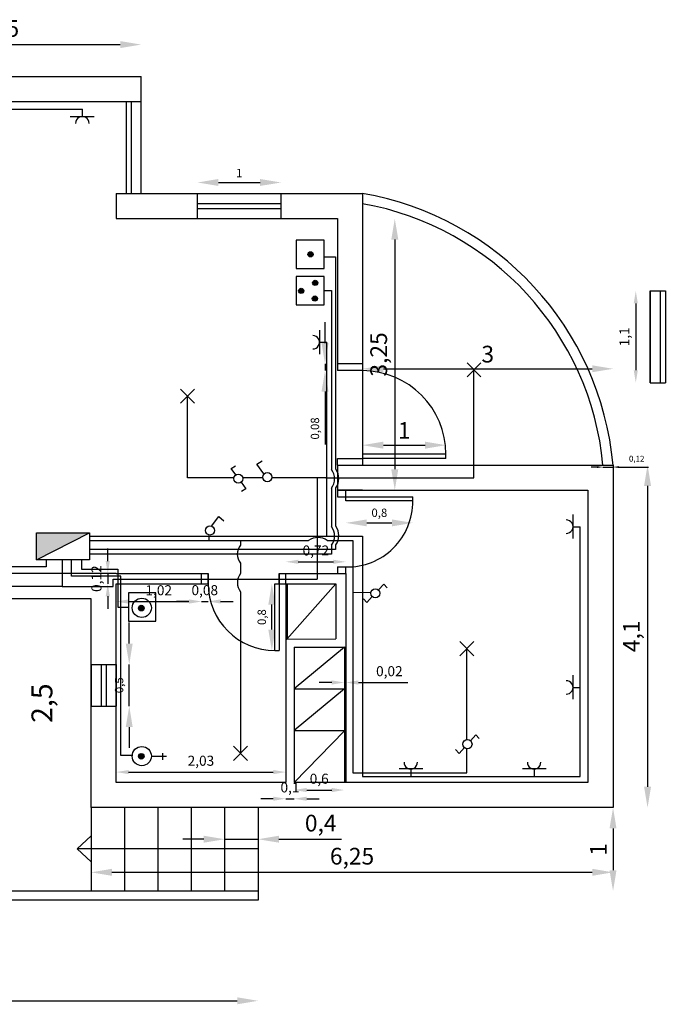
# Model space of a CAD drawing. Units: millimetres. Extents: x 166.8 to 209.9, y 159.4 to 177.2.
# Drawn here: x 187.3 to 195, y 163.1 to 174.9 of the extents above; entities that cross this region are included whole.
import ezdxf

# ---------------------------------------------------------------- set-up
doc = ezdxf.new("R2010")
doc.units = ezdxf.units.MM
for name, color, linetype in [('hlektrologika', 10, 'Continuous'), ('PORTES', 82, 'Continuous'), ('διαστασεις', 7, 'Continuous')]:
    doc.layers.add(name, color=color, linetype=linetype)
doc.dimstyles.new('ISO-25', dxfattribs={"dimtxt": 2.5, "dimasz": 2.5, "dimexe": 1.25, "dimexo": 0.625, "dimtad": 1, "dimtxsty": 'Standard', "dimcen": 2.5, "dimadec": 0, "dimazin": 0, "dimtfac": 1, "dimtmove": 0, "dimatfit": 3, "dimfxl": 0, "dimarcsym": 0})

# ---------------------------------------------------------------- blocks, each defined once
blk = doc.blocks.new('*D15')
at = {"layer": 'Defpoints', "color": 0}
for p in [(191.748, 172.547), (191.748, 169.297), (191.748, 169.297)]:
    blk.add_point(p, dxfattribs=at)
at = {"layer": 'διαστασεις', "color": 0, "lineweight": -2}
blk.add_line((191.748, 172.297), (191.748, 169.547), dxfattribs=at)
at = {"layer": 'διαστασεις', "color": 0}
for points in [[(191.706, 172.297), (191.79, 172.297), (191.748, 172.547)], [(191.706, 169.547), (191.79, 169.547), (191.748, 169.297)]]:
    blk.add_solid(points, dxfattribs=at)
at = {"layer": 'διαστασεις', "color": 0, "insert": (191.581, 170.922), "char_height": 0.2, "attachment_point": 5, "rotation": 90}
blk.add_mtext('3,25', dxfattribs=at)
blk = doc.blocks.new('*D21')
at = {"layer": 'Defpoints', "color": 0}
for p in [(188.111, 165.498), (194.361, 165.498), (194.361, 164.723)]:
    blk.add_point(p, dxfattribs=at)
at = {"layer": 'διαστασεις', "color": 0, "lineweight": -2}
blk.add_line((188.361, 164.723), (194.111, 164.723), dxfattribs=at)
at = {"layer": 'διαστασεις', "color": 0}
for points in [[(188.361, 164.765), (188.361, 164.681), (188.111, 164.723)], [(194.111, 164.765), (194.111, 164.681), (194.361, 164.723)]]:
    blk.add_solid(points, dxfattribs=at)
at = {"layer": 'διαστασεις', "color": 0, "insert": (191.236, 164.89), "char_height": 0.2, "attachment_point": 5}
blk.add_mtext('6,25', dxfattribs=at)
blk = doc.blocks.new('*D19')
at = {"layer": 'Defpoints', "color": 0}
for p in [(194.361, 170.75), (191.361, 170.598), (194.361, 169.598)]:
    blk.add_point(p, dxfattribs=at)
at = {"layer": 'διαστασεις', "color": 0, "lineweight": -2}
blk.add_line((191.611, 170.75), (194.111, 170.75), dxfattribs=at)
at = {"layer": 'διαστασεις', "color": 0}
for points in [[(191.611, 170.792), (191.611, 170.709), (191.361, 170.75)], [(194.111, 170.792), (194.111, 170.709), (194.361, 170.75)]]:
    blk.add_solid(points, dxfattribs=at)
at = {"layer": 'διαστασεις', "color": 0, "insert": (192.861, 170.9), "char_height": 0.2, "attachment_point": 5}
blk.add_mtext('3', dxfattribs=at)
blk = doc.blocks.new('*D16')
at = {"layer": 'Defpoints', "color": 0}
for p in [(182.039, 168.728), (188.139, 168.728), (188.139, 167.543)]:
    blk.add_point(p, dxfattribs=at)
at = {"layer": 'διαστασεις', "color": 0, "insert": (185.089, 167.689), "char_height": 0.25, "attachment_point": 5}
blk.add_mtext('6,1', dxfattribs=at)
blk = doc.blocks.new('_Dot')
at = {"color": 0, "linetype": 'ByBlock', "lineweight": -2}
blk.add_line((-0.5, 0), (-1, 0), dxfattribs=at)
at = {"color": 0, "linetype": 'ByBlock', "const_width": 0.5}
blk.add_lwpolyline([(-0.25, 0, 1), (0.25, 0, 1)], format="xyb", close=True, dxfattribs=at)
blk = doc.blocks.new('*D22')
at = {"layer": 'Defpoints', "color": 0}
for p in [(187.702, 167.998), (188.111, 167.998), (188.111, 165.498)]:
    blk.add_point(p, dxfattribs=at)
at = {"layer": 'διαστασεις', "color": 0, "insert": (187.556, 166.748), "char_height": 0.25, "attachment_point": 5, "rotation": 90}
blk.add_mtext('2,5', dxfattribs=at)
blk = doc.blocks.new('*D20')
at = {"layer": 'Defpoints', "color": 0}
for p in [(194.361, 169.598), (194.361, 165.498), (194.774, 165.498)]:
    blk.add_point(p, dxfattribs=at)
at = {"layer": 'διαστασεις', "color": 0, "lineweight": -2}
blk.add_line((194.774, 169.348), (194.774, 165.748), dxfattribs=at)
at = {"layer": 'διαστασεις', "color": 0}
for points in [[(194.732, 169.348), (194.816, 169.348), (194.774, 169.598)], [(194.732, 165.748), (194.816, 165.748), (194.774, 165.498)]]:
    blk.add_solid(points, dxfattribs=at)
at = {"layer": 'διαστασεις', "color": 0, "insert": (194.607, 167.548), "char_height": 0.2, "attachment_point": 5, "rotation": 90}
blk.add_mtext('4,1', dxfattribs=at)
blk = doc.blocks.new('*D18')
at = {"layer": 'Defpoints', "color": 0}
for p in [(188.711, 174.631), (188.711, 174.248), (185.261, 173.948)]:
    blk.add_point(p, dxfattribs=at)
at = {"layer": 'διαστασεις', "color": 0, "lineweight": -2}
blk.add_line((185.511, 174.631), (188.461, 174.631), dxfattribs=at)
at = {"layer": 'διαστασεις', "color": 0}
for points in [[(185.511, 174.673), (185.511, 174.589), (185.261, 174.631)], [(188.461, 174.673), (188.461, 174.589), (188.711, 174.631)]]:
    blk.add_solid(points, dxfattribs=at)
at = {"layer": 'διαστασεις', "color": 0, "insert": (186.986, 174.798), "char_height": 0.2, "attachment_point": 5}
blk.add_mtext('3,45', dxfattribs=at)
blk = doc.blocks.new('*D30')
at = {"layer": 'Defpoints', "color": 0}
for p in [(192.361, 169.836), (191.361, 169.74), (192.361, 169.728)]:
    blk.add_point(p, dxfattribs=at)
at = {"layer": 'διαστασεις', "color": 0, "lineweight": -2}
blk.add_line((191.611, 169.836), (192.111, 169.836), dxfattribs=at)
at = {"layer": 'διαστασεις', "color": 0}
for points in [[(191.611, 169.878), (191.611, 169.794), (191.361, 169.836)], [(192.111, 169.878), (192.111, 169.794), (192.361, 169.836)]]:
    blk.add_solid(points, dxfattribs=at)
at = {"layer": 'διαστασεις', "color": 0, "insert": (191.861, 169.986), "char_height": 0.2, "attachment_point": 5}
blk.add_mtext('1', dxfattribs=at)
blk = doc.blocks.new('*D43')
at = {"layer": 'Defpoints', "color": 0}
for p in [(194.807, 171.683), (194.633, 170.583), (194.807, 170.583)]:
    blk.add_point(p, dxfattribs=at)
at = {"layer": 'διαστασεις', "color": 0, "lineweight": -2}
blk.add_line((194.633, 171.533), (194.633, 170.733), dxfattribs=at)
at = {"layer": 'διαστασεις', "color": 0}
for points in [[(194.608, 171.533), (194.658, 171.533), (194.633, 171.683)], [(194.608, 170.733), (194.658, 170.733), (194.633, 170.583)]]:
    blk.add_solid(points, dxfattribs=at)
at = {"layer": 'διαστασεις', "color": 0, "insert": (194.513, 171.133), "char_height": 0.12, "attachment_point": 5, "rotation": 90}
blk.add_mtext('1,1', dxfattribs=at)
blk = doc.blocks.new('*D53')
at = {"layer": 'Defpoints', "color": 0}
for p in [(190.111, 165.498), (190.111, 164.498), (194.361, 164.498)]:
    blk.add_point(p, dxfattribs=at)
at = {"layer": 'διαστασεις', "color": 0, "lineweight": -2}
blk.add_line((194.361, 165.248), (194.361, 164.748), dxfattribs=at)
at = {"layer": 'διαστασεις', "color": 0}
for points in [[(194.319, 165.248), (194.402, 165.248), (194.361, 165.498)], [(194.319, 164.748), (194.402, 164.748), (194.361, 164.498)]]:
    blk.add_solid(points, dxfattribs=at)
at = {"layer": 'διαστασεις', "color": 0, "insert": (194.211, 164.998), "char_height": 0.2, "attachment_point": 5, "rotation": 90}
blk.add_mtext('1', dxfattribs=at)
blk = doc.blocks.new('*D54')
at = {"layer": 'Defpoints', "color": 0}
for p in [(189.711, 165.215), (190.111, 165.215), (190.111, 165.119)]:
    blk.add_point(p, dxfattribs=at)
at = {"layer": 'διαστασεις', "color": 0, "lineweight": -2}
for p, q in [((189.461, 165.119), (189.211, 165.119)), ((189.711, 165.119), (190.111, 165.119)), ((190.361, 165.119), (191.111, 165.119))]:
    blk.add_line(p, q, dxfattribs=at)
at = {"layer": 'διαστασεις', "color": 0}
for points in [[(189.461, 165.161), (189.461, 165.078), (189.711, 165.119)], [(190.361, 165.161), (190.361, 165.078), (190.111, 165.119)]]:
    blk.add_solid(points, dxfattribs=at)
at = {"layer": 'διαστασεις', "color": 0, "insert": (190.861, 165.286), "char_height": 0.2, "attachment_point": 5}
blk.add_mtext('0,4', dxfattribs=at)
blk = doc.blocks.new('*D67')
at = {"layer": 'Defpoints', "color": 0}
for p in [(191.061, 170.808), (190.913, 170.728), (191.061, 170.728)]:
    blk.add_point(p, dxfattribs=at)
at = {"layer": 'διαστασεις', "color": 0, "lineweight": -2}
for p, q in [((190.913, 171.058), (190.913, 171.308)), ((190.913, 170.808), (190.913, 170.728)), ((190.913, 170.478), (190.913, 169.845))]:
    blk.add_line(p, q, dxfattribs=at)
at = {"layer": 'διαστασεις', "color": 0}
for points in [[(190.871, 171.058), (190.955, 171.058), (190.913, 170.808)], [(190.871, 170.478), (190.955, 170.478), (190.913, 170.728)]]:
    blk.add_solid(points, dxfattribs=at)
at = {"layer": 'διαστασεις', "color": 0, "insert": (190.805, 170.036), "char_height": 0.1, "attachment_point": 5, "rotation": 90}
blk.add_mtext('0,08', dxfattribs=at)
blk = doc.blocks.new('*D73')
at = {"layer": 'Defpoints', "color": 0}
for p in [(191.163, 168.906), (191.963, 168.906), (191.963, 168.906)]:
    blk.add_point(p, dxfattribs=at)
at = {"layer": 'διαστασεις', "color": 0, "lineweight": -2}
blk.add_line((191.413, 168.906), (191.713, 168.906), dxfattribs=at)
at = {"layer": 'διαστασεις', "color": 0}
for points in [[(191.413, 168.947), (191.413, 168.864), (191.163, 168.906)], [(191.713, 168.947), (191.713, 168.864), (191.963, 168.906)]]:
    blk.add_solid(points, dxfattribs=at)
at = {"layer": 'διαστασεις', "color": 0, "insert": (191.563, 169.014), "char_height": 0.1, "attachment_point": 5}
blk.add_mtext('0,8', dxfattribs=at)
blk = doc.blocks.new('*D74')
at = {"layer": 'Defpoints', "color": 0}
for p in [(190.276, 168.178), (190.313, 168.178), (190.313, 167.378)]:
    blk.add_point(p, dxfattribs=at)
at = {"layer": 'διαστασεις', "color": 0, "lineweight": -2}
blk.add_line((190.276, 167.628), (190.276, 167.928), dxfattribs=at)
at = {"layer": 'διαστασεις', "color": 0}
for points in [[(190.234, 167.928), (190.318, 167.928), (190.276, 168.178)], [(190.234, 167.628), (190.318, 167.628), (190.276, 167.378)]]:
    blk.add_solid(points, dxfattribs=at)
at = {"layer": 'διαστασεις', "color": 0, "insert": (190.168, 167.778), "char_height": 0.1, "attachment_point": 5, "rotation": 90}
blk.add_mtext('0,8', dxfattribs=at)
blk = doc.blocks.new('*D76')
at = {"layer": 'Defpoints', "color": 0}
for p in [(190.386, 172.98), (189.386, 172.848), (190.386, 172.848)]:
    blk.add_point(p, dxfattribs=at)
at = {"layer": 'διαστασεις', "color": 0, "lineweight": -2}
blk.add_line((189.636, 172.98), (190.136, 172.98), dxfattribs=at)
at = {"layer": 'διαστασεις', "color": 0}
for points in [[(189.636, 173.022), (189.636, 172.939), (189.386, 172.98)], [(190.136, 173.022), (190.136, 172.939), (190.386, 172.98)]]:
    blk.add_solid(points, dxfattribs=at)
at = {"layer": 'διαστασεις', "color": 0, "insert": (189.886, 173.08), "char_height": 0.1, "attachment_point": 5}
blk.add_mtext('1', dxfattribs=at)
blk = doc.blocks.new('*D77')
at = {"layer": 'Defpoints', "color": 0}
for p in [(188.569, 167.212), (188.569, 167.212), (188.569, 166.712)]:
    blk.add_point(p, dxfattribs=at)
at = {"layer": 'διαστασεις', "color": 0, "lineweight": -2}
for p, q in [((188.569, 167.462), (188.569, 167.712)), ((188.569, 166.712), (188.569, 167.212)), ((188.569, 166.462), (188.569, 166.212))]:
    blk.add_line(p, q, dxfattribs=at)
at = {"layer": 'διαστασεις', "color": 0}
for points in [[(188.527, 167.462), (188.61, 167.462), (188.569, 167.212)], [(188.527, 166.462), (188.61, 166.462), (188.569, 166.712)]]:
    blk.add_solid(points, dxfattribs=at)
at = {"layer": 'διαστασεις', "color": 0, "insert": (188.46, 166.962), "char_height": 0.1, "attachment_point": 5, "rotation": 90}
blk.add_mtext('0,5', dxfattribs=at)
blk = doc.blocks.new('*D78')
at = {"layer": 'Defpoints', "color": 0}
for p in [(194.24, 169.598), (194.361, 169.598), (194.361, 169.574)]:
    blk.add_point(p, dxfattribs=at)
at = {"layer": 'διαστασεις', "color": 0, "lineweight": -2}
for p, q in [((194.17, 169.574), (194.1, 169.574)), ((194.24, 169.574), (194.361, 169.574)), ((194.431, 169.574), (194.787, 169.574))]:
    blk.add_line(p, q, dxfattribs=at)
at = {"layer": 'διαστασεις', "color": 0}
for points in [[(194.17, 169.585), (194.17, 169.562), (194.24, 169.574)], [(194.431, 169.585), (194.431, 169.562), (194.361, 169.574)]]:
    blk.add_solid(points, dxfattribs=at)
at = {"layer": 'διαστασεις', "color": 0, "insert": (194.644, 169.665), "char_height": 0.07, "attachment_point": 5}
blk.add_mtext('0,12', dxfattribs=at)
blk = doc.blocks.new('*D80')
at = {"layer": 'Defpoints', "color": 0}
for p in [(182.011, 164.391), (190.111, 164.391), (190.111, 163.185)]:
    blk.add_point(p, dxfattribs=at)
at = {"layer": 'διαστασεις', "color": 0, "lineweight": -2}
blk.add_line((182.261, 163.185), (189.861, 163.185), dxfattribs=at)
at = {"layer": 'διαστασεις', "color": 0}
for points in [[(182.261, 163.227), (182.261, 163.143), (182.011, 163.185)], [(189.861, 163.227), (189.861, 163.143), (190.111, 163.185)]]:
    blk.add_solid(points, dxfattribs=at)
at = {"layer": 'διαστασεις', "color": 0, "insert": (186.061, 163.352), "char_height": 0.2, "attachment_point": 5}
blk.add_mtext('8,1', dxfattribs=at)
blk = doc.blocks.new('*D81')
at = {"layer": 'Defpoints', "color": 0}
for p in [(188.312, 168.298), (188.312, 168.178), (188.312, 168.178)]:
    blk.add_point(p, dxfattribs=at)
at = {"layer": 'διαστασεις', "color": 0, "lineweight": -2}
for p, q in [((188.312, 168.448), (188.312, 168.598)), ((188.312, 168.298), (188.312, 168.178)), ((188.312, 168.028), (188.312, 167.878))]:
    blk.add_line(p, q, dxfattribs=at)
at = {"layer": 'διαστασεις', "color": 0}
for points in [[(188.287, 168.448), (188.337, 168.448), (188.312, 168.298)], [(188.287, 168.028), (188.337, 168.028), (188.312, 168.178)]]:
    blk.add_solid(points, dxfattribs=at)
at = {"layer": 'διαστασεις', "color": 0, "insert": (188.192, 168.238), "char_height": 0.12, "attachment_point": 5, "rotation": 90}
blk.add_mtext('0,12', dxfattribs=at)
blk = doc.blocks.new('*D82')
at = {"layer": 'Defpoints', "color": 0}
for p in [(188.411, 168.138), (189.433, 168.138), (189.433, 167.964)]:
    blk.add_point(p, dxfattribs=at)
at = {"layer": 'διαστασεις', "color": 0, "lineweight": -2}
blk.add_line((188.561, 167.964), (189.283, 167.964), dxfattribs=at)
at = {"layer": 'διαστασεις', "color": 0}
for points in [[(188.561, 167.989), (188.561, 167.939), (188.411, 167.964)], [(189.283, 167.989), (189.283, 167.939), (189.433, 167.964)]]:
    blk.add_solid(points, dxfattribs=at)
at = {"layer": 'διαστασεις', "color": 0, "insert": (188.922, 168.084), "char_height": 0.12, "attachment_point": 5}
blk.add_mtext('1,02', dxfattribs=at)
blk = doc.blocks.new('*D83')
at = {"layer": 'Defpoints', "color": 0}
for p in [(190.443, 165.923), (188.411, 165.798), (190.443, 165.798)]:
    blk.add_point(p, dxfattribs=at)
at = {"layer": 'διαστασεις', "color": 0, "lineweight": -2}
blk.add_line((188.561, 165.923), (190.293, 165.923), dxfattribs=at)
at = {"layer": 'διαστασεις', "color": 0}
for points in [[(188.561, 165.948), (188.561, 165.898), (188.411, 165.923)], [(190.293, 165.948), (190.293, 165.898), (190.443, 165.923)]]:
    blk.add_solid(points, dxfattribs=at)
at = {"layer": 'διαστασεις', "color": 0, "insert": (189.427, 166.043), "char_height": 0.12, "attachment_point": 5}
blk.add_mtext('2,03', dxfattribs=at)
blk = doc.blocks.new('*D84')
at = {"layer": 'Defpoints', "color": 0}
for p in [(191.163, 168.44), (190.443, 168.36), (191.163, 168.36)]:
    blk.add_point(p, dxfattribs=at)
at = {"layer": 'διαστασεις', "color": 0, "lineweight": -2}
blk.add_line((190.593, 168.44), (191.013, 168.44), dxfattribs=at)
at = {"layer": 'διαστασεις', "color": 0}
for points in [[(190.593, 168.465), (190.593, 168.415), (190.443, 168.44)], [(191.013, 168.465), (191.013, 168.415), (191.163, 168.44)]]:
    blk.add_solid(points, dxfattribs=at)
at = {"layer": 'διαστασεις', "color": 0, "insert": (190.803, 168.56), "char_height": 0.12, "attachment_point": 5}
blk.add_mtext('0,72', dxfattribs=at)
blk = doc.blocks.new('*D85')
at = {"layer": 'Defpoints', "color": 0}
for p in [(190.443, 165.604), (190.543, 165.604), (190.543, 165.604)]:
    blk.add_point(p, dxfattribs=at)
at = {"layer": 'διαστασεις', "color": 0, "lineweight": -2}
for p, q in [((190.293, 165.604), (190.143, 165.604)), ((190.443, 165.604), (190.543, 165.604)), ((190.693, 165.604), (190.843, 165.604))]:
    blk.add_line(p, q, dxfattribs=at)
at = {"layer": 'διαστασεις', "color": 0}
for points in [[(190.293, 165.629), (190.293, 165.579), (190.443, 165.604)], [(190.693, 165.629), (190.693, 165.579), (190.543, 165.604)]]:
    blk.add_solid(points, dxfattribs=at)
at = {"layer": 'διαστασεις', "color": 0, "insert": (190.493, 165.724), "char_height": 0.12, "attachment_point": 5}
blk.add_mtext('0,1', dxfattribs=at)
blk = doc.blocks.new('*D86')
at = {"layer": 'Defpoints', "color": 0}
for p in [(190.543, 165.865), (191.143, 165.864), (191.143, 165.708)]:
    blk.add_point(p, dxfattribs=at)
at = {"layer": 'διαστασεις', "color": 0, "lineweight": -2}
blk.add_line((190.693, 165.708), (190.993, 165.708), dxfattribs=at)
at = {"layer": 'διαστασεις', "color": 0}
for points in [[(190.693, 165.733), (190.693, 165.683), (190.543, 165.708)], [(190.993, 165.733), (190.993, 165.683), (191.143, 165.708)]]:
    blk.add_solid(points, dxfattribs=at)
at = {"layer": 'διαστασεις', "color": 0, "insert": (190.843, 165.828), "char_height": 0.12, "attachment_point": 5}
blk.add_mtext('0,6', dxfattribs=at)
blk = doc.blocks.new('*D87')
at = {"layer": 'Defpoints', "color": 0}
for p in [(191.144, 166.994), (191.163, 166.995), (191.163, 166.994)]:
    blk.add_point(p, dxfattribs=at)
at = {"layer": 'διαστασεις', "color": 0, "lineweight": -2}
for p, q in [((190.994, 166.995), (190.844, 166.995)), ((191.144, 166.995), (191.163, 166.995)), ((191.313, 166.995), (191.903, 166.995))]:
    blk.add_line(p, q, dxfattribs=at)
at = {"layer": 'διαστασεις', "color": 0}
for points in [[(190.994, 167.02), (190.994, 166.97), (191.144, 166.995)], [(191.313, 167.02), (191.313, 166.97), (191.163, 166.995)]]:
    blk.add_solid(points, dxfattribs=at)
at = {"layer": 'διαστασεις', "color": 0, "insert": (191.683, 167.115), "char_height": 0.12, "attachment_point": 5}
blk.add_mtext('0,02', dxfattribs=at)

msp = doc.modelspace()

# ---------------------------------------------------------------- hatches: boundary and pattern name
at = {"layer": 'hlektrologika'}
for points in [[(190.771, 172.12, 1), (190.708, 172.12, 1)], [(190.826, 171.779, 1), (190.763, 171.779, 1)], [(190.659, 171.683, 1), (190.597, 171.683, 1)], [(190.822, 171.591, 1), (190.76, 171.591, 1)], [(188.092, 168.785), (187.457, 168.785), (187.457, 168.462)], [(188.747, 167.886, 1), (188.679, 167.886, 1)], [(188.747, 166.112, 1), (188.679, 166.112, 1)]]:
    msp.add_hatch(color=160, dxfattribs=at).paths.add_polyline_path(points)

# ---------------------------------------------------------------- linework, layer by layer
for p, q in [((185.261, 174.248), (188.711, 174.248)), ((188.711, 173.948), (188.711, 174.248)), ((185.261, 173.948), (188.711, 173.948)), ((188.411, 172.848), (189.386, 172.848)), ((188.411, 172.848), (188.411, 172.548)), ((189.386, 172.548), (189.386, 172.848)), ((190.386, 172.548), (190.386, 172.848)), ((190.386, 172.848), (191.361, 172.848)), ((191.361, 172.848), (191.361, 170.598)), ((188.411, 172.548), (189.386, 172.548)), ((190.386, 172.548), (191.061, 172.548)), ((191.061, 172.548), (191.061, 170.808)), ((191.361, 170.808), (191.061, 170.808)), ((191.361, 170.598), (191.361, 169.69)), ((191.361, 169.74), (191.361, 169.64)), ((191.061, 169.598), (194.361, 169.598)), ((191.061, 169.598), (191.061, 169.298)), ((191.361, 169.64), (191.361, 169.598)), ((194.361, 169.598), (194.361, 165.498)), ((191.061, 169.298), (194.061, 169.298)), ((191.361, 169.298), (191.061, 169.298)), ((194.061, 169.298), (194.061, 165.798)), ((188.411, 168.298), (186.916, 168.298)), ((188.411, 168.298), (189.513, 168.298)), ((189.513, 168.298), (189.513, 168.178)), ((190.363, 168.298), (191.163, 168.298)), ((190.363, 168.298), (190.363, 168.178)), ((191.061, 168.298), (191.163, 168.298)), ((191.163, 168.298), (191.163, 165.798)), ((188.411, 165.798), (188.411, 168.178)), ((188.411, 168.178), (189.513, 168.178)), ((190.363, 168.178), (191.043, 168.178)), ((190.443, 168.178), (190.443, 165.798)), ((191.043, 168.178), (190.457, 167.514)), ((190.46, 168.178), (190.46, 167.519)), ((191.043, 168.178), (191.043, 167.519)), ((188.111, 167.998), (186.511, 167.998)), ((188.111, 165.498), (188.111, 167.998)), ((190.457, 167.514), (191.043, 167.519)), ((190.543, 167.419), (191.163, 167.417)), ((190.543, 167.419), (190.543, 165.798)), ((191.145, 167.417), (190.543, 166.919)), ((191.145, 167.417), (191.145, 165.798)), ((190.543, 166.919), (191.145, 166.919)), ((191.144, 166.919), (190.543, 166.419)), ((190.543, 166.419), (191.145, 166.419)), ((191.145, 166.418), (190.543, 165.798)), ((190.443, 165.798), (188.411, 165.798)), ((191.145, 165.798), (190.543, 165.798)), ((194.061, 165.798), (191.143, 165.797)), ((194.361, 165.498), (188.111, 165.498)), ((188.111, 165.498), (188.111, 164.498)), ((188.511, 165.498), (188.511, 164.498)), ((188.911, 165.498), (188.911, 164.498)), ((189.311, 165.498), (189.311, 164.498)), ((189.711, 165.498), (189.711, 164.498)), ((190.111, 165.498), (190.111, 164.391)), ((187.944, 165.004), (188.111, 165.159)), ((187.944, 165.004), (188.111, 164.85)), ((190.111, 165.004), (187.952, 165.004)), ((190.111, 164.498), (182.131, 164.498)), ((190.111, 164.391), (182.011, 164.391))]:
    msp.add_line(p, q)
for radius, start, end in [(3.631, 5.1864, 80.2324), (3.511, 5.3642, 79.8951)]:
    msp.add_arc((190.745, 169.27), radius, start, end)
for p, q in [((185.622, 173.859), (188.008, 173.859)), ((188.008, 173.771), (188.008, 173.859)), ((190.901, 172.092), (191.04, 172.092)), ((191.04, 172.092), (191.04, 169.547)), ((190.901, 171.686), (190.99, 171.686)), ((190.99, 171.686), (190.99, 169.544)), ((190.847, 171.068), (190.935, 171.068)), ((190.935, 168.745), (190.935, 171.068)), ((192.696, 169.444), (192.696, 170.737)), ((189.267, 169.444), (189.267, 170.423)), ((189.822, 169.444), (189.267, 169.444)), ((190.174, 169.444), (189.93, 169.444)), ((190.922, 169.444), (190.282, 169.444)), ((190.824, 168.233), (190.824, 169.444)), ((190.922, 169.444), (192.696, 169.444)), ((190.99, 169.321), (190.99, 168.862)), ((191.04, 169.324), (191.04, 168.865)), ((193.881, 168.86), (193.969, 168.86)), ((193.969, 165.872), (193.969, 168.86)), ((188.092, 168.745), (191.362, 168.745)), ((188.092, 168.693), (190.716, 168.693)), ((189.522, 168.762), (189.522, 168.696)), ((189.901, 168.693), (189.901, 168.64)), ((190.939, 168.693), (190.957, 168.693)), ((190.957, 168.693), (191.247, 168.693)), ((191.247, 168.693), (191.247, 166.366)), ((191.362, 168.745), (191.362, 165.872)), ((191.04, 168.587), (188.092, 168.587)), ((190.99, 168.639), (190.99, 168.53)), ((191.04, 168.642), (191.04, 168.587)), ((187.576, 168.462), (187.576, 168.38)), ((187.764, 168.462), (187.764, 168.145)), ((187.879, 168.268), (187.879, 168.461)), ((187.998, 168.462), (187.998, 168.35)), ((190.99, 168.53), (188.092, 168.53)), ((189.901, 168.424), (189.901, 168.299)), ((187.576, 168.38), (182.369, 168.38)), ((187.998, 168.35), (188.434, 168.35)), ((188.434, 168.35), (188.434, 167.898)), ((188.467, 168.268), (187.879, 168.268)), ((188.375, 168.145), (188.375, 168.233)), ((188.375, 168.233), (189.704, 168.233)), ((188.467, 166.122), (188.467, 168.268)), ((189.704, 168.233), (189.868, 168.233)), ((189.868, 168.233), (190.818, 168.233)), ((187.764, 168.145), (183.521, 168.145)), ((187.764, 168.145), (188.375, 168.145)), ((189.901, 168.081), (189.901, 166.147)), ((191.464, 168.07), (191.248, 168.071)), ((188.434, 167.898), (188.558, 167.898)), ((192.611, 166.311), (192.611, 167.4)), ((193.881, 166.936), (193.969, 166.936)), ((191.247, 166.366), (191.247, 165.915)), ((192.611, 165.915), (192.611, 166.204)), ((188.612, 166.122), (188.467, 166.122)), ((191.939, 165.96), (191.939, 165.872)), ((193.416, 165.96), (193.416, 165.872)), ((191.247, 165.915), (191.247, 165.915)), ((191.247, 165.915), (192.611, 165.915)), ((191.362, 165.872), (193.969, 165.872))]:
    msp.add_line(p, q, dxfattribs=at)
at = {"layer": 'hlektrologika', "color": 160}
for p, q in [((187.863, 173.77), (188.148, 173.77)), ((190.846, 171.213), (190.846, 170.927)), ((192.779, 170.822), (192.613, 170.652)), ((192.613, 170.822), (192.779, 170.652)), ((189.35, 170.508), (189.184, 170.338)), ((189.184, 170.508), (189.35, 170.338)), ((190.096, 169.608), (190.162, 169.65)), ((190.182, 169.491), (190.096, 169.608)), ((189.788, 169.557), (189.841, 169.588)), ((189.788, 169.557), (189.841, 169.588)), ((189.844, 169.48), (189.788, 169.557)), ((189.844, 169.48), (189.788, 169.557)), ((189.908, 169.392), (189.964, 169.315)), ((189.908, 169.392), (189.964, 169.315)), ((189.964, 169.315), (189.911, 169.283)), ((189.964, 169.315), (189.911, 169.283)), ((189.555, 168.865), (189.643, 168.981)), ((189.643, 168.981), (189.702, 168.929)), ((193.88, 169.006), (193.88, 168.72)), ((187.457, 168.785), (188.092, 168.785)), ((187.457, 168.462), (187.457, 168.785)), ((187.457, 168.462), (188.092, 168.785)), ((188.092, 168.785), (188.092, 168.462)), ((188.092, 168.462), (187.457, 168.462)), ((187.585, 168.462), (187.585, 168.462)), ((191.552, 168.103), (191.616, 168.174)), ((191.552, 168.103), (191.616, 168.174)), ((191.616, 168.174), (191.657, 168.128)), ((191.616, 168.174), (191.657, 168.128)), ((191.414, 167.952), (191.373, 167.998)), ((191.479, 168.023), (191.414, 167.952)), ((191.479, 168.023), (191.414, 167.952)), ((192.528, 167.485), (192.694, 167.315)), ((192.694, 167.485), (192.528, 167.315)), ((193.88, 167.081), (193.88, 166.796)), ((192.654, 166.298), (192.719, 166.368)), ((192.654, 166.298), (192.719, 166.368)), ((192.719, 166.368), (192.76, 166.323)), ((192.719, 166.368), (192.76, 166.323)), ((189.818, 166.232), (189.984, 166.061)), ((189.984, 166.232), (189.818, 166.061)), ((192.517, 166.147), (192.476, 166.192)), ((192.517, 166.147), (192.476, 166.192)), ((192.581, 166.217), (192.517, 166.147)), ((192.581, 166.217), (192.517, 166.147)), ((188.834, 166.114), (189.013, 166.114)), ((188.965, 166.15), (188.965, 166.07)), ((192.084, 165.961), (191.799, 165.961)), ((193.562, 165.961), (193.276, 165.961))]:
    msp.add_line(p, q, dxfattribs=at)
for points in [[(190.569, 171.95), (190.901, 171.95), (190.901, 172.288), (190.569, 172.288)], [(190.569, 171.517), (190.901, 171.517), (190.901, 171.855), (190.569, 171.855)], [(188.558, 167.729), (188.889, 167.729), (188.889, 168.067), (188.558, 168.067)]]:
    msp.add_lwpolyline(points, close=True, dxfattribs=at)
for centre, radius in [((190.739, 172.12), 0.0312), ((190.795, 171.779), 0.0312), ((190.628, 171.683), 0.0312), ((190.791, 171.591), 0.0312), ((189.876, 169.436), 0.0543), ((190.221, 169.453), 0.0543), ((189.535, 168.815), 0.0543), ((191.515, 168.063), 0.0543), ((188.719, 167.889), 0.115), ((188.713, 167.886), 0.0339), ((192.618, 166.257), 0.0543), ((188.719, 166.114), 0.115), ((188.713, 166.112), 0.0339)]:
    msp.add_circle(centre, radius, dxfattribs=at)
for centre, start, end in [((188.008, 173.69), 358.6741, 181.3259), ((190.767, 171.068), 268.6741, 91.3259), ((193.801, 168.86), 268.6741, 91.3259), ((193.801, 166.936), 268.6741, 91.3259), ((191.939, 166.04), 178.6741, 1.3259), ((193.416, 166.04), 178.6741, 1.3259)]:
    msp.add_arc(centre, 0.0807, start, end, dxfattribs=at)
at = {"layer": 'hlektrologika'}
for centre, radius, start, end in [((190.842, 169.433), 0.185, 322.9406, 37.0594), ((190.893, 169.436), 0.185, 322.9406, 37.0594), ((190.842, 168.75), 0.185, 322.9406, 37.0594), ((190.893, 168.754), 0.185, 322.9406, 37.0594), ((190.828, 168.546), 0.185, 52.9406, 127.0594), ((190.027, 168.532), 0.166, 139.5544, 220.4456), ((190.038, 168.19), 0.175, 141.6664, 218.3336)]:
    msp.add_arc(centre, radius, start, end, dxfattribs=at)
at = {"layer": 'PORTES'}
for p, q in [((188.531, 173.948), (188.531, 172.848)), ((188.591, 173.948), (188.591, 172.848)), ((188.711, 172.848), (188.711, 173.948)), ((189.386, 172.848), (190.386, 172.848)), ((189.386, 172.728), (190.386, 172.728)), ((189.386, 172.668), (190.386, 172.668)), ((189.386, 172.548), (190.386, 172.548)), ((194.807, 171.683), (194.807, 170.583)), ((194.807, 170.583), (194.807, 171.683)), ((194.807, 171.683), (194.987, 171.683)), ((194.927, 171.683), (194.927, 170.583)), ((194.987, 171.683), (194.987, 170.583)), ((191.061, 170.808), (191.061, 170.728)), ((191.361, 170.728), (191.061, 170.728)), ((194.807, 170.583), (194.987, 170.583)), ((192.361, 169.728), (191.361, 169.728)), ((192.361, 169.678), (192.361, 169.728)), ((191.061, 169.678), (191.361, 169.678)), ((191.061, 169.598), (191.061, 169.678)), ((192.361, 169.678), (191.361, 169.678)), ((191.061, 169.298), (191.061, 169.218)), ((191.163, 169.218), (191.163, 169.298)), ((191.061, 169.218), (191.163, 169.218)), ((191.163, 169.168), (191.163, 169.218)), ((191.163, 169.218), (191.963, 169.218)), ((191.963, 169.168), (191.163, 169.168)), ((191.963, 169.168), (191.963, 169.218)), ((191.061, 168.378), (191.061, 168.298)), ((191.061, 168.378), (191.163, 168.378)), ((191.163, 168.298), (191.163, 168.378)), ((189.433, 168.178), (189.433, 168.298)), ((189.513, 168.178), (189.513, 168.298)), ((190.363, 168.178), (190.363, 168.298)), ((190.443, 168.178), (190.443, 168.298)), ((190.313, 168.178), (190.363, 168.178)), ((190.313, 167.378), (190.313, 168.178)), ((190.363, 168.178), (190.363, 167.378)), ((190.313, 167.378), (190.363, 167.378)), ((188.111, 167.212), (188.111, 166.712)), ((188.111, 167.212), (188.411, 167.212)), ((188.231, 167.212), (188.231, 166.712)), ((188.291, 167.212), (188.291, 166.712)), ((188.411, 167.212), (188.411, 166.712)), ((188.111, 166.712), (188.411, 166.712))]:
    msp.add_line(p, q, dxfattribs=at)
for centre, radius, start, end in [((191.361, 169.728), 1, 0, 90), ((191.18, 169.161), 0.783, 268.7698, 0.5096), ((190.313, 168.178), 0.8, 180, 270)]:
    msp.add_arc(centre, radius, start, end, dxfattribs=at)
at = {"layer": 'διαστασεις'}
for p, q in [((189.283, 167.965), (189.133, 167.965)), ((189.433, 167.965), (189.513, 167.965)), ((189.663, 167.965), (189.813, 167.965))]:
    msp.add_line(p, q, dxfattribs=at)
for points in [[(189.283, 167.99), (189.283, 167.94), (189.433, 167.965)], [(189.663, 167.99), (189.663, 167.94), (189.513, 167.965)]]:
    msp.add_solid(points, dxfattribs=at)

# ---------------------------------------------------------------- texts
at = {"layer": 'διαστασεις', "insert": (189.473, 168.085), "char_height": 0.12, "attachment_point": 5}
msp.add_mtext('0,08', dxfattribs=at)

# ---------------------------------------------------------------- dimensions: what is measured, and where the dimension line sits
at = {"layer": 'διαστασεις'}
for base, p1, p2, override, picture, middle in [((188.711, 174.631), (185.261, 173.948), (188.711, 174.248), {"dimtxt": 0.2, "dimasz": 0.25, "dimgap": 0.05, "dimsah": 1, "dimse1": 1, "dimse2": 1}, '*D18', (186.986, 174.631)), ((190.543, 165.604), (190.443, 165.604), (190.543, 165.604), {"dimtxt": 0.12, "dimasz": 0.15, "dimgap": 0.05, "dimsah": 1, "dimse1": 1, "dimse2": 1}, '*D85', (190.493, 165.604))]:
    dim = msp.add_linear_dim(base=base, p1=p1, p2=p2, dimstyle='ISO-25', override=override, dxfattribs=at)
    dim.commit()
    dim.dimension.update_dxf_attribs({"geometry": picture, "text_midpoint": middle, "dimtype": 160})
for base, p1, p2, override, picture, middle in [((190.386, 172.98), (189.386, 172.848), (190.386, 172.848), {"dimtxt": 0.1, "dimasz": 0.25, "dimgap": 0.05, "dimsah": 1, "dimse1": 1, "dimse2": 1}, '*D76', (189.886, 173.08)), ((194.361, 170.75), (191.361, 170.598), (194.361, 169.598), {"dimtxt": 0.2, "dimasz": 0.25, "dimgap": 0.05, "dimsah": 1, "dimse1": 1, "dimse2": 1}, '*D19', (192.861, 170.9)), ((192.361, 169.836), (191.361, 169.74), (192.361, 169.728), {"dimtxt": 0.2, "dimasz": 0.25, "dimgap": 0.05, "dimsah": 1, "dimse1": 1, "dimse2": 1}, '*D30', (191.861, 169.986)), ((194.361, 169.574), (194.24, 169.598), (194.361, 169.598), {"dimtxt": 0.07, "dimasz": 0.07, "dimgap": 0.05, "dimsah": 1, "dimse1": 1, "dimse2": 1}, '*D78', (194.644, 169.665)), ((191.963, 168.906), (191.163, 168.906), (191.963, 168.906), {"dimtxt": 0.1, "dimasz": 0.25, "dimgap": 0.05, "dimsah": 1, "dimse1": 1, "dimse2": 1}, '*D73', (191.563, 169.014)), ((188.139, 167.543), (182.039, 168.728), (188.139, 168.728), {"dimtxt": 0.25, "dimasz": 0.5, "dimgap": 0, "dimblk1": 'Dot', "dimblk2": 'Dot', "dimsah": 1, "dimse1": 1, "dimse2": 1, "dimsd1": 1, "dimsd2": 1}, '*D16', (185.089, 167.689)), ((191.163, 168.44), (190.443, 168.36), (191.163, 168.36), {"dimtxt": 0.12, "dimasz": 0.15, "dimgap": 0.05, "dimsah": 1, "dimse1": 1, "dimse2": 1}, '*D84', (190.803, 168.56)), ((189.433, 167.964), (188.411, 168.138), (189.433, 168.138), {"dimtxt": 0.12, "dimasz": 0.15, "dimgap": 0.05, "dimsah": 1, "dimse1": 1, "dimse2": 1}, '*D82', (188.922, 168.084)), ((191.163, 166.995), (191.144, 166.994), (191.163, 166.994), {"dimtxt": 0.12, "dimasz": 0.15, "dimgap": 0.05, "dimsah": 1, "dimse1": 1, "dimse2": 1}, '*D87', (191.683, 167.115)), ((190.443, 165.923), (188.411, 165.798), (190.443, 165.798), {"dimtxt": 0.12, "dimasz": 0.15, "dimgap": 0.05, "dimsah": 1, "dimse1": 1, "dimse2": 1}, '*D83', (189.427, 166.043)), ((191.143, 165.708), (190.543, 165.865), (191.143, 165.864), {"dimtxt": 0.12, "dimasz": 0.15, "dimgap": 0.05, "dimsah": 1, "dimse1": 1, "dimse2": 1}, '*D86', (190.843, 165.828)), ((194.361, 164.723), (188.111, 165.498), (194.361, 165.498), {"dimtxt": 0.2, "dimasz": 0.25, "dimgap": 0.05, "dimsah": 1, "dimse1": 1, "dimse2": 1}, '*D21', (191.236, 164.89)), ((190.111, 165.119), (189.711, 165.215), (190.111, 165.215), {"dimtxt": 0.2, "dimasz": 0.25, "dimgap": 0.05, "dimsah": 1, "dimse1": 1, "dimse2": 1}, '*D54', (190.861, 165.286)), ((190.111, 163.185), (182.011, 164.391), (190.111, 164.391), {"dimtxt": 0.2, "dimasz": 0.25, "dimgap": 0.05, "dimsah": 1, "dimse1": 1, "dimse2": 1}, '*D80', (186.061, 163.352))]:
    dim = msp.add_linear_dim(base=base, p1=p1, p2=p2, dimstyle='ISO-25', override=override, dxfattribs=at)
    dim.commit()
    dim.dimension.update_dxf_attribs({"geometry": picture, "text_midpoint": middle})
for base, p1, p2, override, picture, middle in [((191.748, 169.297), (191.748, 172.547), (191.748, 169.297), {"dimtxt": 0.2, "dimasz": 0.25, "dimgap": 0.05, "dimsah": 1, "dimse1": 1, "dimse2": 1}, '*D15', (191.581, 170.922)), ((194.633, 170.583), (194.807, 171.683), (194.807, 170.583), {"dimtxt": 0.12, "dimasz": 0.15, "dimgap": 0.05, "dimsah": 1, "dimse1": 1, "dimse2": 1}, '*D43', (194.513, 171.133)), ((194.774, 165.498), (194.361, 169.598), (194.361, 165.498), {"dimtxt": 0.2, "dimasz": 0.25, "dimgap": 0.05, "dimsah": 1, "dimse1": 1, "dimse2": 1}, '*D20', (194.607, 167.548)), ((190.276, 168.178), (190.313, 167.378), (190.313, 168.178), {"dimtxt": 0.1, "dimasz": 0.25, "dimgap": 0.05, "dimsah": 1, "dimse1": 1, "dimse2": 1}, '*D74', (190.168, 167.778)), ((187.702, 167.998), (188.111, 165.498), (188.111, 167.998), {"dimtxt": 0.25, "dimasz": 0.5, "dimgap": 0, "dimblk1": 'Dot', "dimblk2": 'Dot', "dimsah": 1, "dimse1": 1, "dimse2": 1, "dimsd1": 1, "dimsd2": 1}, '*D22', (187.556, 166.748)), ((188.569, 167.212), (188.569, 166.712), (188.569, 167.212), {"dimtxt": 0.1, "dimasz": 0.25, "dimgap": 0.05, "dimsah": 1, "dimse1": 1, "dimse2": 1}, '*D77', (188.46, 166.962)), ((194.361, 164.498), (190.111, 165.498), (190.111, 164.498), {"dimtxt": 0.2, "dimasz": 0.25, "dimgap": 0.05, "dimsah": 1, "dimse1": 1, "dimse2": 1}, '*D53', (194.211, 164.998))]:
    dim = msp.add_linear_dim(base=base, p1=p1, p2=p2, angle=90, dimstyle='ISO-25', override=override, dxfattribs=at)
    dim.commit()
    dim.dimension.update_dxf_attribs({"geometry": picture, "text_midpoint": middle})
for base, p1, p2, override, picture, middle in [((190.913, 170.728), (191.061, 170.808), (191.061, 170.728), {"dimtxt": 0.1, "dimasz": 0.25, "dimgap": 0.05, "dimsah": 1, "dimse1": 1, "dimse2": 1}, '*D67', (190.913, 170.036)), ((188.312, 168.178), (188.312, 168.298), (188.312, 168.178), {"dimtxt": 0.12, "dimasz": 0.15, "dimgap": 0.05, "dimsah": 1, "dimse1": 1, "dimse2": 1}, '*D81', (188.312, 168.238))]:
    dim = msp.add_linear_dim(base=base, p1=p1, p2=p2, angle=90, dimstyle='ISO-25', override=override, dxfattribs=at)
    dim.commit()
    dim.dimension.update_dxf_attribs({"geometry": picture, "text_midpoint": middle, "dimtype": 160})

doc.saveas('drawing.dxf')
